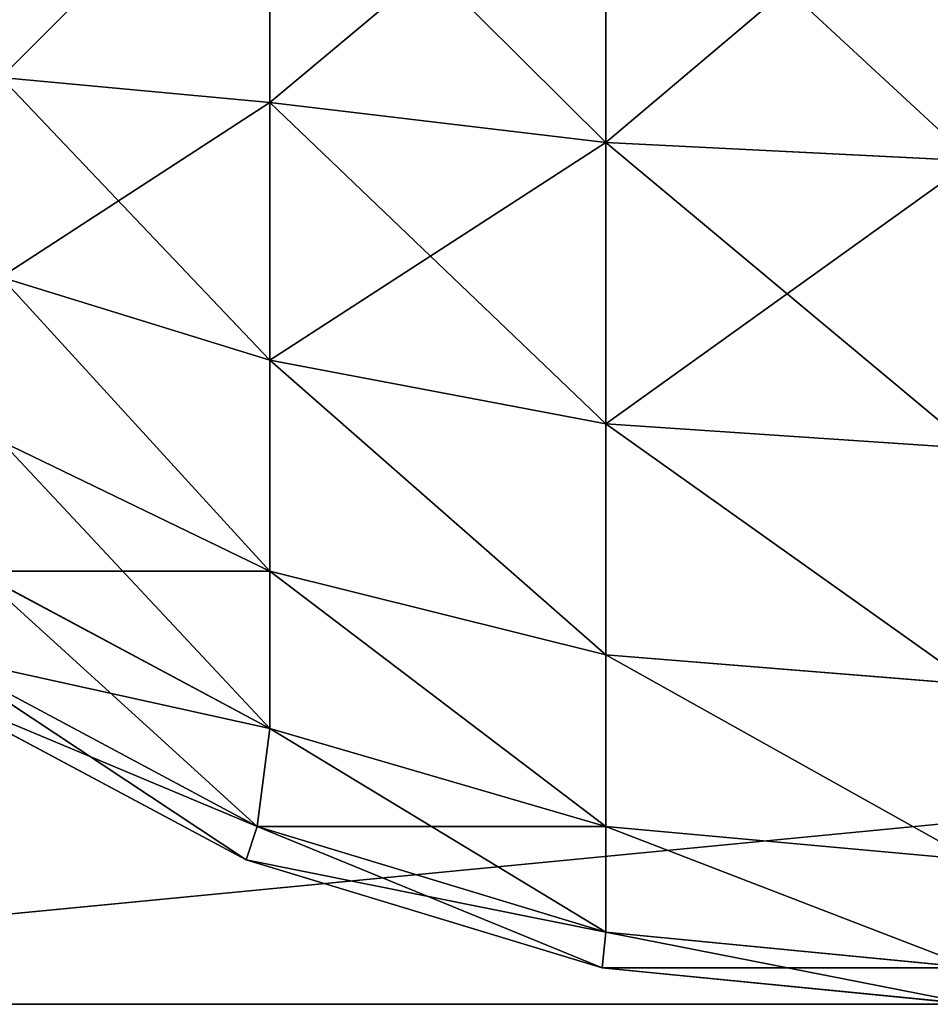
# Model space of a CAD drawing. Extents: x 866 to 2132, y 280 to 3064.
# Drawn here: x 896 to 898, y 700 to 703 of the extents above; entities that cross this region are included whole.
import ezdxf

# ---------------------------------------------------------------- set-up
doc = ezdxf.new("R2010")
doc.units = 0
doc.header["$LTSCALE"] = 25.4
doc.layers.get('0').update_dxf_attribs({"color": 13, "linetype": 'CONTINUOUS'})

# ---------------------------------------------------------------- blocks, each defined once
blk = doc.blocks.new('GROUP_25')
at = {"color": 0}
for p, q in [((-57.2485, 2.3756, -88.8594), (-57.2485, 3.1494, -89.2731)), ((-57.2485, 2.3756, -88.8594), (-57.2485, 3.1494, -89.2731)), ((-57.2485, 3.1494, 209.2731), (-57.2485, 2.3756, 208.8594)), ((-57.2485, 3.1494, 209.2731), (-57.2485, 2.3756, 208.8594)), ((-56.364, 2.2705, -89.0792), (-56.364, 3.1162, -89.5313)), ((-56.364, 2.2705, -89.0792), (-56.364, 3.1162, -89.5313)), ((-56.364, 3.1162, 209.5313), (-56.364, 2.2705, 209.0792)), ((-56.364, 3.1162, 209.5313), (-56.364, 2.2705, 209.0792)), ((-57.2485, 2.3756, -88.8594), (-57.9563, 2.4416, -88.5164)), ((-57.2485, 2.3756, -88.8594), (-57.9563, 2.4416, -88.5164)), ((-57.2485, 2.3756, 208.8594), (-57.9563, 2.4416, 208.5164)), ((-57.2485, 2.3756, 208.8594), (-57.9563, 2.4416, 208.5164)), ((-56.364, 2.2705, -89.0792), (-57.2485, 2.3756, -88.8594)), ((-57.2485, 1.6972, -88.3028), (-57.2485, 2.3756, -88.8594)), ((-56.364, 2.2705, -89.0792), (-57.2485, 2.3756, -88.8594)), ((-57.2485, 1.6972, -88.3028), (-57.2485, 2.3756, -88.8594)), ((-56.364, 2.2705, 209.0792), (-57.2485, 2.3756, 208.8594)), ((-56.364, 2.2705, 209.0792), (-57.2485, 2.3756, 208.8594)), ((-57.2485, 2.3756, 208.8594), (-57.2485, 1.6972, 208.3028)), ((-57.2485, 2.3756, 208.8594), (-57.2485, 1.6972, 208.3028)), ((-56.364, 1.5291, -88.4709), (-56.364, 2.2705, -89.0792)), ((-55.398, 2.2221, -89.1573), (-56.364, 2.2705, -89.0792)), ((-55.398, 2.2221, -89.1573), (-56.364, 2.2705, -89.0792)), ((-56.364, 1.5291, -88.4709), (-56.364, 2.2705, -89.0792)), ((-55.398, 2.2221, 209.1573), (-56.364, 2.2705, 209.0792)), ((-56.364, 2.2705, 209.0792), (-56.364, 1.5291, 208.4709)), ((-55.398, 2.2221, 209.1573), (-56.364, 2.2705, 209.0792)), ((-56.364, 2.2705, 209.0792), (-56.364, 1.5291, 208.4709)), ((-57.2485, 1.6972, -88.3028), (-57.9563, 1.9154, -88.0846)), ((-57.2485, 1.6972, -88.3028), (-57.9563, 1.9154, -88.0846)), ((-57.2485, 1.6972, 208.3028), (-57.9563, 1.9154, 208.0846)), ((-57.2485, 1.6972, 208.3028), (-57.9563, 1.9154, 208.0846)), ((-56.364, 1.5291, -88.4709), (-57.2485, 1.6972, -88.3028)), ((-57.2485, 1.1406, -87.6244), (-57.2485, 1.6972, -88.3028)), ((-56.364, 1.5291, -88.4709), (-57.2485, 1.6972, -88.3028)), ((-57.2485, 1.1406, -87.6244), (-57.2485, 1.6972, -88.3028)), ((-56.364, 1.5291, 208.4709), (-57.2485, 1.6972, 208.3028)), ((-57.2485, 1.6972, 208.3028), (-57.2485, 1.1406, 207.6244)), ((-56.364, 1.5291, 208.4709), (-57.2485, 1.6972, 208.3028)), ((-57.2485, 1.6972, 208.3028), (-57.2485, 1.1406, 207.6244)), ((-55.398, 1.4645, -88.5355), (-56.364, 1.5291, -88.4709)), ((-56.364, 0.9208, -87.7295), (-56.364, 1.5291, -88.4709)), ((-55.398, 1.4645, -88.5355), (-56.364, 1.5291, -88.4709)), ((-56.364, 0.9208, -87.7295), (-56.364, 1.5291, -88.4709)), ((-55.398, 1.4645, 208.5355), (-56.364, 1.5291, 208.4709)), ((-56.364, 1.5291, 208.4709), (-56.364, 0.9208, 207.7295)), ((-55.398, 1.4645, 208.5355), (-56.364, 1.5291, 208.4709)), ((-56.364, 1.5291, 208.4709), (-56.364, 0.9208, 207.7295)), ((-57.2485, 1.1406, -87.6244), (-57.9563, 1.4836, -87.5584)), ((-57.2485, 1.1406, -87.6244), (-57.9563, 1.4836, -87.5584)), ((-57.2485, 1.1406, 207.6244), (-57.9563, 1.4836, 207.5584)), ((-57.2485, 1.1406, 207.6244), (-57.9563, 1.4836, 207.5584)), ((-58.0224, 1.1406, -86.8506), (-57.2485, 0.7269, -86.8506)), ((-58.0224, 1.1406, -86.8506), (-57.2485, 0.7269, -86.8506)), ((-57.2485, 0.7269, 206.8506), (-58.0224, 1.1406, 206.8506)), ((-57.2485, 0.7269, 206.8506), (-58.0224, 1.1406, 206.8506)), ((-56.364, 0.9208, -87.7295), (-57.2485, 1.1406, -87.6244)), ((-57.2485, 0.7269, -86.8506), (-57.2485, 1.1406, -87.6244)), ((-56.364, 0.9208, -87.7295), (-57.2485, 1.1406, -87.6244)), ((-57.2485, 0.7269, -86.8506), (-57.2485, 1.1406, -87.6244)), ((-57.2485, 1.1406, 207.6244), (-57.2485, 0.7269, 206.8506)), ((-56.364, 0.9208, 207.7295), (-57.2485, 1.1406, 207.6244)), ((-57.2485, 1.1406, 207.6244), (-57.2485, 0.7269, 206.8506)), ((-56.364, 0.9208, 207.7295), (-57.2485, 1.1406, 207.6244)), ((-58.1275, 0.9208, -85.9661), (-57.2817, 0.4687, -85.9661)), ((-58.1275, 0.9208, -85.9661), (-57.2817, 0.4687, -85.9661)), ((-57.2817, 0.4687, 205.9661), (-58.1275, 0.9208, 205.9661)), ((-57.2817, 0.4687, 205.9661), (-58.1275, 0.9208, 205.9661)), ((-55.398, 0.8427, -87.7779), (-56.364, 0.9208, -87.7295)), ((-56.364, 0.4687, -86.8838), (-56.364, 0.9208, -87.7295)), ((-55.398, 0.8427, -87.7779), (-56.364, 0.9208, -87.7295)), ((-56.364, 0.4687, -86.8838), (-56.364, 0.9208, -87.7295)), ((-55.398, 0.8427, 207.7779), (-56.364, 0.9208, 207.7295)), ((-56.364, 0.9208, 207.7295), (-56.364, 0.4687, 206.8838)), ((-55.398, 0.8427, 207.7779), (-56.364, 0.9208, 207.7295)), ((-56.364, 0.9208, 207.7295), (-56.364, 0.4687, 206.8838)), ((-58.1758, 0.8427, -85), (-57.3114, 0.3806, -85)), ((-57.3114, 0.3806, 205), (-58.1758, 0.8427, 205)), ((-58.1758, 0.8427, -85), (-57.3114, 0.3806, -85)), ((-57.3114, 0.3806, 205), (-58.1758, 0.8427, 205)), ((-57.2817, 0.4687, -85.9661), (-57.2485, 0.7269, -86.8506)), ((-57.2817, 0.4687, -85.9661), (-57.2485, 0.7269, -86.8506)), ((-57.2817, 0.4687, 205.9661), (-57.2485, 0.7269, 206.8506)), ((-57.2817, 0.4687, 205.9661), (-57.2485, 0.7269, 206.8506)), ((-56.364, 0.4687, -86.8838), (-57.2485, 0.7269, -86.8506)), ((-56.364, 0.4687, -86.8838), (-57.2485, 0.7269, -86.8506)), ((-56.364, 0.4687, 206.8838), (-57.2485, 0.7269, 206.8506)), ((-56.364, 0.4687, 206.8838), (-57.2485, 0.7269, 206.8506)), ((-57.3114, 0.3806, -85), (-57.2817, 0.4687, -85.9661)), ((-57.3114, 0.3806, -85), (-57.2817, 0.4687, -85.9661)), ((-57.3114, 0.3806, 205), (-57.2817, 0.4687, 205.9661)), ((-57.3114, 0.3806, 205), (-57.2817, 0.4687, 205.9661)), ((-57.2817, 0.4687, -85.9661), (-56.364, 0.1903, -85.9661)), ((-57.2817, 0.4687, -85.9661), (-56.364, 0.1903, -85.9661)), ((-56.364, 0.1903, 205.9661), (-57.2817, 0.4687, 205.9661)), ((-56.364, 0.1903, 205.9661), (-57.2817, 0.4687, 205.9661)), ((-56.364, 0.1903, -85.9661), (-56.364, 0.4687, -86.8838)), ((-55.398, 0.3806, -86.9134), (-56.364, 0.4687, -86.8838)), ((-55.398, 0.3806, -86.9134), (-56.364, 0.4687, -86.8838)), ((-56.364, 0.1903, -85.9661), (-56.364, 0.4687, -86.8838)), ((-56.364, 0.4687, 206.8838), (-56.364, 0.1903, 205.9661)), ((-55.398, 0.3806, 206.9134), (-56.364, 0.4687, 206.8838)), ((-55.398, 0.3806, 206.9134), (-56.364, 0.4687, 206.8838)), ((-56.364, 0.4687, 206.8838), (-56.364, 0.1903, 205.9661)), ((-57.3114, 0.3806, -85), (-56.3734, 0.0961, -85)), ((-56.3734, 0.0961, 205), (-57.3114, 0.3806, 205)), ((-57.3114, 0.3806, 205), (-57.3114, 0.3806, -85)), ((-57.3114, 0.3806, -85), (-56.3734, 0.0961, -85)), ((-56.3734, 0.0961, 205), (-57.3114, 0.3806, 205)), ((-57.3114, 0.3806, 205), (-57.3114, 0.3806, -85)), ((-56.3734, 0.0961, -85), (-56.364, 0.1903, -85.9661)), ((-56.3734, 0.0961, -85), (-56.364, 0.1903, -85.9661)), ((-56.3734, 0.0961, 205), (-56.364, 0.1903, 205.9661)), ((-56.3734, 0.0961, 205), (-56.364, 0.1903, 205.9661)), ((-55.398, 0.0961, -85.9755), (-56.364, 0.1903, -85.9661)), ((-55.398, 0.0961, -85.9755), (-56.364, 0.1903, -85.9661)), ((-55.398, 0.0961, 205.9755), (-56.364, 0.1903, 205.9661)), ((-55.398, 0.0961, 205.9755), (-56.364, 0.1903, 205.9661)), ((-56.3734, 0.0961, -85), (-55.398, 0, -85)), ((-55.398, 0, 205), (-56.3734, 0.0961, 205)), ((-56.3734, 0.0961, 205), (-56.3734, 0.0961, -85)), ((-56.3734, 0.0961, 205), (-56.3734, 0.0961, -85)), ((-56.3734, 0.0961, -85), (-55.398, 0, -85)), ((-55.398, 0, 205), (-56.3734, 0.0961, 205))]:
    blk.add_line(p, q, dxfattribs=at)
at = {"color": 71}
mesh = blk.add_polyface(dxfattribs=at)
corners = [(-57.2485, 3.1494, -89.2731), (-57.9563, 2.4416, -88.5164), (-58.0224, 3.1494, -88.8594), (-57.2485, 2.3756, -88.8594)]
mesh.append_faces([[corners[k] for k in face] for face in [(0, 1, 2), (1, 0, 3)]], dxfattribs={"vtx0": -1, "color": 71})
mesh = blk.add_polyface(dxfattribs=at)
corners = [(-57.9563, 2.4416, 208.5164), (-57.2485, 3.1494, 209.2731), (-58.0224, 3.1494, 208.8594), (-57.2485, 2.3756, 208.8594)]
mesh.append_faces([[corners[k] for k in face] for face in [(0, 1, 2), (1, 0, 3)]], dxfattribs={"vtx0": -1, "color": 71})
mesh = blk.add_polyface(dxfattribs=at)
corners = [(-56.364, 3.1162, -89.5313), (-57.2485, 2.3756, -88.8594), (-57.2485, 3.1494, -89.2731), (-56.364, 2.2705, -89.0792)]
mesh.append_faces([[corners[k] for k in face] for face in [(0, 1, 2), (1, 0, 3)]], dxfattribs={"vtx0": -1, "color": 71})
mesh = blk.add_polyface(dxfattribs=at)
corners = [(-56.364, 2.2705, 209.0792), (-57.2485, 3.1494, 209.2731), (-57.2485, 2.3756, 208.8594), (-56.364, 3.1162, 209.5313)]
mesh.append_faces([[corners[k] for k in face] for face in [(0, 1, 2), (1, 0, 3)]], dxfattribs={"vtx0": -1, "color": 71})
mesh = blk.add_polyface(dxfattribs=at)
corners = [(-55.398, 3.0866, -89.6194), (-56.364, 2.2705, -89.0792), (-56.364, 3.1162, -89.5313), (-55.398, 2.2221, -89.1573)]
mesh.append_faces([[corners[k] for k in face] for face in [(0, 1, 2), (1, 0, 3)]], dxfattribs={"vtx0": -1, "color": 71})
mesh = blk.add_polyface(dxfattribs=at)
corners = [(-55.398, 2.2221, 209.1573), (-56.364, 3.1162, 209.5313), (-56.364, 2.2705, 209.0792), (-55.398, 3.0866, 209.6194)]
mesh.append_faces([[corners[k] for k in face] for face in [(0, 1, 2), (1, 0, 3)]], dxfattribs={"vtx0": -1, "color": 71})
mesh = blk.add_polyface(dxfattribs=at)
corners = [(-57.2485, 2.3756, -88.8594), (-57.9563, 1.9154, -88.0846), (-57.9563, 2.4416, -88.5164), (-57.2485, 1.6972, -88.3028)]
mesh.append_faces([[corners[k] for k in face] for face in [(0, 1, 2), (1, 0, 3)]], dxfattribs={"vtx0": -1, "color": 71})
mesh = blk.add_polyface(dxfattribs=at)
corners = [(-57.2485, 1.6972, 208.3028), (-57.9563, 2.4416, 208.5164), (-57.9563, 1.9154, 208.0846), (-57.2485, 2.3756, 208.8594)]
mesh.append_faces([[corners[k] for k in face] for face in [(0, 1, 2), (1, 0, 3)]], dxfattribs={"vtx0": -1, "color": 71})
mesh = blk.add_polyface(dxfattribs=at)
corners = [(-56.364, 2.2705, -89.0792), (-57.2485, 1.6972, -88.3028), (-57.2485, 2.3756, -88.8594), (-56.364, 1.5291, -88.4709)]
mesh.append_faces([[corners[k] for k in face] for face in [(0, 1, 2), (1, 0, 3)]], dxfattribs={"vtx0": -1, "color": 71})
mesh = blk.add_polyface(dxfattribs=at)
corners = [(-56.364, 1.5291, 208.4709), (-57.2485, 2.3756, 208.8594), (-57.2485, 1.6972, 208.3028), (-56.364, 2.2705, 209.0792)]
mesh.append_faces([[corners[k] for k in face] for face in [(0, 1, 2), (1, 0, 3)]], dxfattribs={"vtx0": -1, "color": 71})
mesh = blk.add_polyface(dxfattribs=at)
corners = [(-55.398, 2.2221, -89.1573), (-56.364, 1.5291, -88.4709), (-56.364, 2.2705, -89.0792), (-55.398, 1.4645, -88.5355)]
mesh.append_faces([[corners[k] for k in face] for face in [(0, 1, 2), (1, 0, 3)]], dxfattribs={"vtx0": -1, "color": 71})
mesh = blk.add_polyface(dxfattribs=at)
corners = [(-55.398, 1.4645, 208.5355), (-56.364, 2.2705, 209.0792), (-56.364, 1.5291, 208.4709), (-55.398, 2.2221, 209.1573)]
mesh.append_faces([[corners[k] for k in face] for face in [(0, 1, 2), (1, 0, 3)]], dxfattribs={"vtx0": -1, "color": 71})
mesh = blk.add_polyface(dxfattribs=at)
corners = [(-57.2485, 1.1406, -87.6244), (-57.9563, 1.9154, -88.0846), (-57.2485, 1.6972, -88.3028), (-57.9563, 1.4836, -87.5584)]
mesh.append_faces([[corners[k] for k in face] for face in [(0, 1, 2), (1, 0, 3)]], dxfattribs={"vtx0": -1, "color": 71})
mesh = blk.add_polyface(dxfattribs=at)
corners = [(-57.2485, 1.1406, 207.6244), (-57.9563, 1.9154, 208.0846), (-57.9563, 1.4836, 207.5584), (-57.2485, 1.6972, 208.3028)]
mesh.append_faces([[corners[k] for k in face] for face in [(0, 1, 2), (1, 0, 3)]], dxfattribs={"vtx0": -1, "color": 71})
mesh = blk.add_polyface(dxfattribs=at)
corners = [(-56.364, 0.9208, -87.7295), (-57.2485, 1.6972, -88.3028), (-56.364, 1.5291, -88.4709), (-57.2485, 1.1406, -87.6244)]
mesh.append_faces([[corners[k] for k in face] for face in [(0, 1, 2), (1, 0, 3)]], dxfattribs={"vtx0": -1, "color": 71})
mesh = blk.add_polyface(dxfattribs=at)
corners = [(-56.364, 0.9208, 207.7295), (-57.2485, 1.6972, 208.3028), (-57.2485, 1.1406, 207.6244), (-56.364, 1.5291, 208.4709)]
mesh.append_faces([[corners[k] for k in face] for face in [(0, 1, 2), (1, 0, 3)]], dxfattribs={"vtx0": -1, "color": 71})
mesh = blk.add_polyface(dxfattribs=at)
corners = [(-55.398, 0.8427, -87.7779), (-56.364, 1.5291, -88.4709), (-55.398, 1.4645, -88.5355), (-56.364, 0.9208, -87.7295)]
mesh.append_faces([[corners[k] for k in face] for face in [(0, 1, 2), (1, 0, 3)]], dxfattribs={"vtx0": -1, "color": 71})
mesh = blk.add_polyface(dxfattribs=at)
corners = [(-55.398, 0.8427, 207.7779), (-56.364, 1.5291, 208.4709), (-56.364, 0.9208, 207.7295), (-55.398, 1.4645, 208.5355)]
mesh.append_faces([[corners[k] for k in face] for face in [(0, 1, 2), (1, 0, 3)]], dxfattribs={"vtx0": -1, "color": 71})
mesh = blk.add_polyface(dxfattribs=at)
corners = [(-57.2485, 0.7269, -86.8506), (-57.9563, 1.4836, -87.5584), (-57.2485, 1.1406, -87.6244), (-58.0224, 1.1406, -86.8506)]
mesh.append_faces([[corners[k] for k in face] for face in [(0, 1, 2), (1, 0, 3)]], dxfattribs={"vtx0": -1, "color": 71})
mesh = blk.add_polyface(dxfattribs=at)
corners = [(-57.2485, 1.1406, 207.6244), (-58.0224, 1.1406, 206.8506), (-57.2485, 0.7269, 206.8506), (-57.9563, 1.4836, 207.5584)]
mesh.append_faces([[corners[k] for k in face] for face in [(0, 1, 2), (1, 0, 3)]], dxfattribs={"vtx0": -1, "color": 71})
mesh = blk.add_polyface(dxfattribs=at)
corners = [(-57.2817, 0.4687, -85.9661), (-58.0224, 1.1406, -86.8506), (-57.2485, 0.7269, -86.8506), (-58.1275, 0.9208, -85.9661)]
mesh.append_faces([[corners[k] for k in face] for face in [(0, 1, 2), (1, 0, 3)]], dxfattribs={"vtx0": -1, "color": 71})
mesh = blk.add_polyface(dxfattribs=at)
corners = [(-57.2485, 0.7269, 206.8506), (-58.1275, 0.9208, 205.9661), (-57.2817, 0.4687, 205.9661), (-58.0224, 1.1406, 206.8506)]
mesh.append_faces([[corners[k] for k in face] for face in [(0, 1, 2), (1, 0, 3)]], dxfattribs={"vtx0": -1, "color": 71})
mesh = blk.add_polyface(dxfattribs=at)
corners = [(-56.364, 0.4687, -86.8838), (-57.2485, 1.1406, -87.6244), (-56.364, 0.9208, -87.7295), (-57.2485, 0.7269, -86.8506)]
mesh.append_faces([[corners[k] for k in face] for face in [(0, 1, 2), (1, 0, 3)]], dxfattribs={"vtx0": -1, "color": 71})
mesh = blk.add_polyface(dxfattribs=at)
corners = [(-56.364, 0.4687, 206.8838), (-57.2485, 1.1406, 207.6244), (-57.2485, 0.7269, 206.8506), (-56.364, 0.9208, 207.7295)]
mesh.append_faces([[corners[k] for k in face] for face in [(0, 1, 2), (1, 0, 3)]], dxfattribs={"vtx0": -1, "color": 71})
mesh = blk.add_polyface(dxfattribs=at)
corners = [(-57.3114, 0.3806, -85), (-58.1275, 0.9208, -85.9661), (-57.2817, 0.4687, -85.9661), (-58.1758, 0.8427, -85)]
mesh.append_faces([[corners[k] for k in face] for face in [(0, 1, 2), (1, 0, 3)]], dxfattribs={"vtx0": -1, "color": 71})
mesh = blk.add_polyface(dxfattribs=at)
corners = [(-57.2817, 0.4687, 205.9661), (-58.1758, 0.8427, 205), (-57.3114, 0.3806, 205), (-58.1275, 0.9208, 205.9661)]
mesh.append_faces([[corners[k] for k in face] for face in [(0, 1, 2), (1, 0, 3)]], dxfattribs={"vtx0": -1, "color": 71})
mesh = blk.add_polyface(dxfattribs=at)
corners = [(-55.398, 0.3806, -86.9134), (-56.364, 0.9208, -87.7295), (-55.398, 0.8427, -87.7779), (-56.364, 0.4687, -86.8838)]
mesh.append_faces([[corners[k] for k in face] for face in [(0, 1, 2), (1, 0, 3)]], dxfattribs={"vtx0": -1, "color": 71})
mesh = blk.add_polyface(dxfattribs=at)
corners = [(-55.398, 0.3806, 206.9134), (-56.364, 0.9208, 207.7295), (-56.364, 0.4687, 206.8838), (-55.398, 0.8427, 207.7779)]
mesh.append_faces([[corners[k] for k in face] for face in [(0, 1, 2), (1, 0, 3)]], dxfattribs={"vtx0": -1, "color": 71})
mesh = blk.add_polyface(dxfattribs=at)
corners = [(-57.3114, 0.3806, 205), (-58.1758, 0.8427, -85), (-57.3114, 0.3806, -85), (-58.1758, 0.8427, 205)]
mesh.append_faces([[corners[k] for k in face] for face in [(0, 1, 2), (1, 0, 3)]], dxfattribs={"vtx0": -1, "color": 71})
mesh = blk.add_polyface(dxfattribs=at)
corners = [(-56.364, 0.1903, -85.9661), (-57.2485, 0.7269, -86.8506), (-56.364, 0.4687, -86.8838), (-57.2817, 0.4687, -85.9661)]
mesh.append_faces([[corners[k] for k in face] for face in [(0, 1, 2), (1, 0, 3)]], dxfattribs={"vtx0": -1, "color": 71})
mesh = blk.add_polyface(dxfattribs=at)
corners = [(-56.364, 0.4687, 206.8838), (-57.2817, 0.4687, 205.9661), (-56.364, 0.1903, 205.9661), (-57.2485, 0.7269, 206.8506)]
mesh.append_faces([[corners[k] for k in face] for face in [(0, 1, 2), (1, 0, 3)]], dxfattribs={"vtx0": -1, "color": 71})
mesh = blk.add_polyface(dxfattribs=at)
corners = [(-56.3734, 0.0961, -85), (-57.2817, 0.4687, -85.9661), (-56.364, 0.1903, -85.9661), (-57.3114, 0.3806, -85)]
mesh.append_faces([[corners[k] for k in face] for face in [(0, 1, 2), (1, 0, 3)]], dxfattribs={"vtx0": -1, "color": 71})
mesh = blk.add_polyface(dxfattribs=at)
corners = [(-56.364, 0.1903, 205.9661), (-57.3114, 0.3806, 205), (-56.3734, 0.0961, 205), (-57.2817, 0.4687, 205.9661)]
mesh.append_faces([[corners[k] for k in face] for face in [(0, 1, 2), (1, 0, 3)]], dxfattribs={"vtx0": -1, "color": 71})
mesh = blk.add_polyface(dxfattribs=at)
corners = [(-55.398, 0.0961, -85.9755), (-56.364, 0.4687, -86.8838), (-55.398, 0.3806, -86.9134), (-56.364, 0.1903, -85.9661)]
mesh.append_faces([[corners[k] for k in face] for face in [(0, 1, 2), (1, 0, 3)]], dxfattribs={"vtx0": -1, "color": 71})
mesh = blk.add_polyface(dxfattribs=at)
corners = [(-55.398, 0.0961, 205.9755), (-56.364, 0.4687, 206.8838), (-56.364, 0.1903, 205.9661), (-55.398, 0.3806, 206.9134)]
mesh.append_faces([[corners[k] for k in face] for face in [(0, 1, 2), (1, 0, 3)]], dxfattribs={"vtx0": -1, "color": 71})
mesh = blk.add_polyface(dxfattribs=at)
corners = [(-56.3734, 0.0961, 205), (-57.3114, 0.3806, -85), (-56.3734, 0.0961, -85), (-57.3114, 0.3806, 205)]
mesh.append_faces([[corners[k] for k in face] for face in [(0, 1, 2), (1, 0, 3)]], dxfattribs={"vtx0": -1, "color": 71})
mesh = blk.add_polyface(dxfattribs=at)
corners = [(-55.398, 0, -85), (-56.364, 0.1903, -85.9661), (-55.398, 0.0961, -85.9755), (-56.3734, 0.0961, -85)]
mesh.append_faces([[corners[k] for k in face] for face in [(0, 1, 2), (1, 0, 3)]], dxfattribs={"vtx0": -1, "color": 71})
mesh = blk.add_polyface(dxfattribs=at)
corners = [(-55.398, 0.0961, 205.9755), (-56.3734, 0.0961, 205), (-55.398, 0, 205), (-56.364, 0.1903, 205.9661)]
mesh.append_faces([[corners[k] for k in face] for face in [(0, 1, 2), (1, 0, 3)]], dxfattribs={"vtx0": -1, "color": 71})
mesh = blk.add_polyface(dxfattribs=at)
corners = [(-55.398, 0, 205), (-56.3734, 0.0961, -85), (-55.398, 0, -85), (-56.3734, 0.0961, 205)]
mesh.append_faces([[corners[k] for k in face] for face in [(0, 1, 2), (1, 0, 3)]], dxfattribs={"vtx0": -1, "color": 71})
blk = doc.blocks.new('GROUP_12')
at = {"color": 0}
for p, q in [((1200, 0, 150), (0, 0, 150)), ((1200, 0), (0, 0)), ((1200, 0, 150), (0, 0, 150)), ((1200, 0), (0, 0))]:
    blk.add_line(p, q, dxfattribs=at)
mesh = blk.add_polyface(dxfattribs=at)
corners = [(1200, 0, 150), (0, 1000, 150), (0, 0, 150), (1200, 1000, 150)]
mesh.append_faces([[corners[k] for k in face] for face in [(0, 1, 2), (1, 0, 3)]], dxfattribs={"vtx0": -1, "color": 0})
mesh = blk.add_polyface(dxfattribs=at)
corners = [(1200, 855, 120), (990, 575, 120), (990, 855, 120), (1200, 575, 120), (1200, 425, 120), (990, 145, 120), (990, 425, 120), (1200, 145, 120), (990, 1000, 120), (675, 855, 120), (675, 1000, 120), (675, 575, 120), (675, 425, 120), (675, 145, 120), (675, 0, 120), (990, 0, 120), (525, 145, 120), (525, 425, 120), (525, 575, 120), (525, 855, 120), (525, 1000, 120), (210, 855, 120), (210, 1000, 120), (210, 575, 120), (210, 0, 120), (525, 0, 120), (210, 425, 120), (0, 145, 120), (0, 425, 120), (210, 145, 120), (0, 575, 120), (0, 855, 120)]
mesh.append_faces([[corners[k] for k in face] for face in [(1, 0, 3), (5, 4, 7), (8, 9, 10), (20, 21, 22), (26, 27, 28), (21, 30, 31)]], dxfattribs={"vtx0": -1, "color": 0})
mesh.append_faces([[corners[k] for k in face] for face in [(0, 1, 2), (4, 5, 6), (11, 8, 12), (13, 8, 14), (14, 8, 15), (15, 6, 5), (12, 16, 17), (16, 12, 13), (9, 18, 19), (18, 9, 11), (24, 20, 25), (25, 17, 16), (27, 26, 29), (29, 23, 24), (30, 21, 23)]], dxfattribs={"vtx0": -1, "vtx1": -1, "color": 0})
mesh.append_faces([[corners[k] for k in face] for face in [(9, 8, 11), (12, 8, 13), (15, 2, 1), (21, 20, 23), (23, 20, 24), (25, 19, 18)]], dxfattribs={"vtx0": -1, "vtx1": -1, "vtx2": -1, "color": 0})
mesh.append_faces([[corners[k] for k in face] for face in [(15, 8, 2), (15, 1, 6), (25, 20, 19), (25, 18, 17), (29, 26, 23)]], dxfattribs={"vtx0": -1, "vtx2": -1, "color": 0})
mesh = blk.add_polyface(dxfattribs=at)
corners = [(1200, 145), (0, 0), (0, 145), (1200, 0)]
mesh.append_faces([[corners[k] for k in face] for face in [(0, 1, 2), (1, 0, 3)]], dxfattribs={"vtx0": -1, "color": 0})
mesh = blk.add_polyface(dxfattribs=at)
corners = [(1200, 0), (990, 0, 25), (0, 0), (1200, 0, 150), (990, 0, 120), (675, 0, 120), (525, 0, 120), (210, 0, 120), (210, 0, 25), (0, 0, 150), (675, 0, 25), (525, 0, 25)]
mesh.append_faces([[corners[k] for k in face] for face in [(0, 1, 2), (1, 3, 4), (4, 3, 5), (6, 3, 7), (2, 8, 9), (8, 10, 11), (9, 7, 3), (5, 11, 10), (11, 5, 6)]], dxfattribs={"vtx0": -1, "vtx1": -1, "color": 0})
mesh.append_faces([[corners[k] for k in face] for face in [(5, 3, 6), (8, 2, 1)]], dxfattribs={"vtx0": -1, "vtx1": -1, "vtx2": -1, "color": 0})
mesh.append_faces([[corners[k] for k in face] for face in [(1, 0, 3), (8, 1, 10), (9, 8, 7)]], dxfattribs={"vtx0": -1, "vtx2": -1, "color": 0})

msp = doc.modelspace()

# ---------------------------------------------------------------- block references
at = {"color": 71}
msp.add_blockref('GROUP_25', (953.5073, 700.0929, 276.3895), dxfattribs=at)
at = {"color": 250, "yscale": 0.8}
msp.add_blockref('GROUP_12', (893.1093, 700.0929, 36.3895), dxfattribs=at)

doc.saveas('drawing.dxf')
